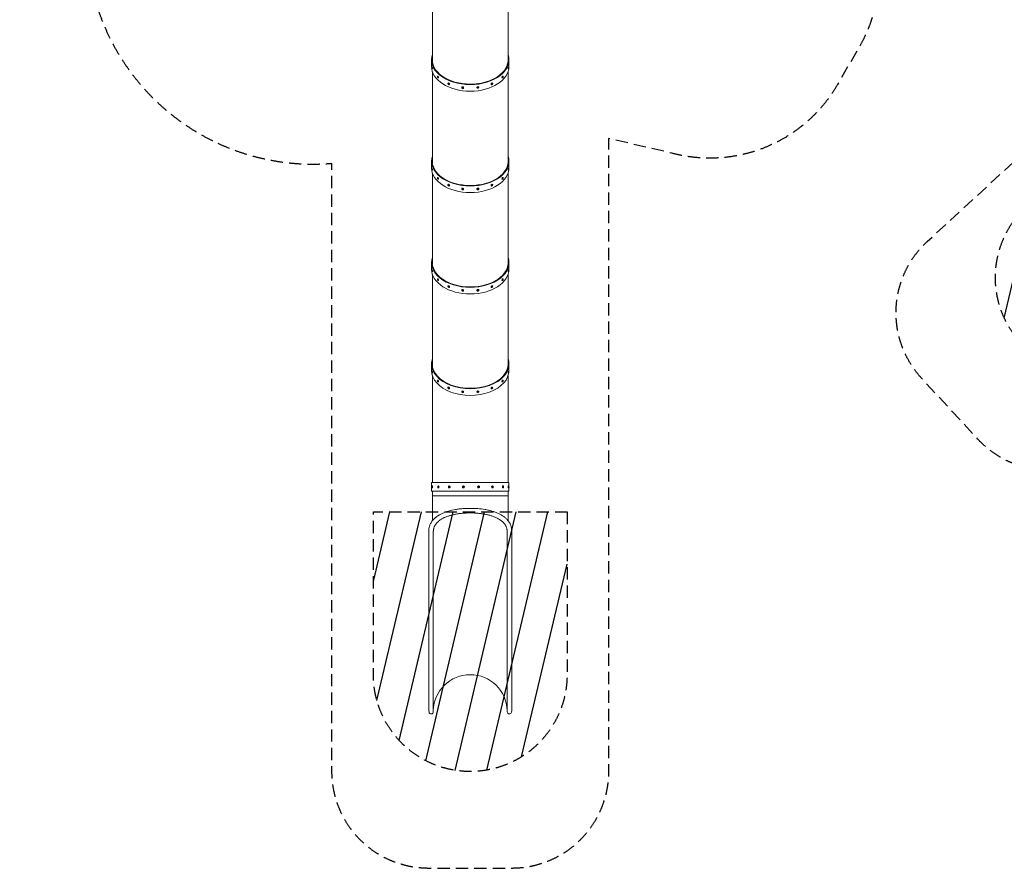
# Model space of a CAD drawing. Units: millimetres. Extents: x -10146 to 11599, y -12009 to 6788.
# Drawn here: x -10146 to 22, y -12009 to -3244 of the extents above; entities that cross this region are included whole.
import ezdxf

# ---------------------------------------------------------------- set-up
doc = ezdxf.new("R2010")
doc.units = ezdxf.units.MM
doc.header["$LTSCALE"] = 20
doc.linetypes.add('HIDDEN', pattern=[9.525, 6.35, -3.175])
for name, color, linetype in [('2d', 230, 'Continuous'), ('EN-Free_Space', 10, 'HIDDEN'), ('EN-Free_Space_Hatch', 10, 'HIDDEN'), ('EN-SafetyZone', 93, 'HIDDEN')]:
    doc.layers.add(name, color=color, linetype=linetype)

msp = doc.modelspace()

# ---------------------------------------------------------------- hatches: boundary and pattern name
at = {"layer": 'EN-Free_Space_Hatch'}
h = msp.add_hatch(dxfattribs=at)
h.set_pattern_fill('ANSI31', color=256, scale=100)
h.set_pattern_definition([(256.7138, (-1772.05, 4038.24), (309.002, -72.9663), [])])
edge = h.paths.add_edge_path()
edge.add_line((-153, 2266), (-463, 2802))
edge.add_arc((-2187, 1806), 1991, 30, 72.5798)
edge.add_arc((-1255, 4776), 1121, 214.1508, 252.5798, ccw=False)
edge.add_line((-2183, 4146), (-2801, 5147))
edge.add_arc((-3652, 4621), 1000, 31.7138, 211.7138)
edge.add_line((-4503, 4096), (-3723, 2833))
edge.add_arc((-1772, 4038), 2293, 211.7138, 259.6559)
edge.add_line((-2184, 1783), (-1885, 1266))
edge.add_arc((-1019, 1766), 1000, 210, 390)
edge = h.paths.add_edge_path()
edge.add_line((-4493, -8327), (-4493, -10009))
edge.add_arc((-5493, -10009), 1000, -90, 0, ccw=False)
edge.add_arc((-5493, -10009), 1000, 180, 270, ccw=False)
edge.add_line((-6493, -10009), (-6493, -8327))
edge.add_line((-6493, -8327), (-4493, -8327))
edge = h.paths.add_edge_path()
edge.add_line((1489, -4033), (2844, -5503))
edge.add_line((2844, -5503), (1608, -6643))
edge.add_arc((930, -5907), 1000, 222.6616, 312.6616, ccw=False)
edge.add_arc((930, -5907), 1000, 132.6616, 222.6616, ccw=False)
edge.add_line((253, -5172), (1489, -4033))
edge = h.paths.add_edge_path()
edge.add_line((5191, 2410), (4881, 2947))
edge.add_arc((3157, 1951), 1991, 30, 72.5798)
edge.add_arc((4089, 4921), 1121, 214.1508, 252.5798, ccw=False)
edge.add_line((3161, 4291), (2543, 5292))
edge.add_arc((1692, 4766), 1000, 31.7138, 211.7138)
edge.add_line((841, 4241), (1622, 2978))
edge.add_arc((3572, 4183), 2293, 211.7138, 259.6559)
edge.add_line((3160, 1928), (3459, 1410))
edge.add_arc((4325, 1910), 1000, 210, 390)
edge = h.paths.add_edge_path()
edge.add_arc((-714, -155), 500, 0, 360)

# ---------------------------------------------------------------- linework, layer by layer
at = {"layer": '2d', "lineweight": 0}
for p, q in [((-5883, -3166), (-5883, -3310)), ((-5102, -3165), (-5102, -3310)), ((-5883, -3310), (-5883, -3449)), ((-5102, -3310), (-5102, -3448)), ((-5883, -3449), (-5882, -3580)), ((-5102, -3448), (-5101, -3579)), ((-5893, -3726), (-5893, -3658)), ((-5882, -3580), (-5882, -3683)), ((-5101, -3579), (-5101, -3665)), ((-5093, -3726), (-5093, -3658)), ((-5886, -3733), (-5888, -3733)), ((-5884, -3753), (-5886, -3753)), ((-5102, -3753), (-5100, -3753)), ((-5099, -3733), (-5097, -3733)), ((-5883, -4723), (-5883, -3782)), ((-5829, -3826), (-5831, -3827)), ((-5821, -3845), (-5823, -3845)), ((-5164, -3845), (-5162, -3845)), ((-5156, -3826), (-5155, -3827)), ((-5102, -4723), (-5102, -3782)), ((-5722, -3899), (-5723, -3900)), ((-5708, -3914), (-5709, -3915)), ((-5580, -3942), (-5581, -3943)), ((-5561, -3948), (-5562, -3949)), ((-5424, -3948), (-5424, -3949)), ((-5405, -3942), (-5405, -3943)), ((-5277, -3914), (-5276, -3915)), ((-5264, -3899), (-5262, -3900)), ((-5893, -4773), (-5893, -4705)), ((-5093, -4773), (-5093, -4705)), ((-5886, -4780), (-5888, -4780)), ((-5884, -4800), (-5886, -4800)), ((-5883, -5770), (-5883, -4829)), ((-5829, -4873), (-5831, -4874)), ((-5156, -4873), (-5155, -4874)), ((-5102, -4800), (-5100, -4800)), ((-5102, -5770), (-5102, -4829)), ((-5099, -4780), (-5097, -4780)), ((-5821, -4892), (-5823, -4892)), ((-5722, -4946), (-5723, -4947)), ((-5708, -4961), (-5709, -4962)), ((-5277, -4961), (-5276, -4962)), ((-5264, -4946), (-5262, -4947)), ((-5164, -4892), (-5162, -4892)), ((-5580, -4989), (-5581, -4990)), ((-5561, -4995), (-5562, -4996)), ((-5424, -4995), (-5424, -4996)), ((-5405, -4989), (-5405, -4990)), ((-5893, -5820), (-5893, -5752)), ((-5093, -5820), (-5093, -5752)), ((-5886, -5827), (-5888, -5827)), ((-5884, -5847), (-5886, -5847)), ((-5883, -6817), (-5883, -5876)), ((-5102, -5847), (-5100, -5847)), ((-5102, -6817), (-5102, -5876)), ((-5099, -5827), (-5097, -5827)), ((-5829, -5920), (-5831, -5921)), ((-5821, -5938), (-5823, -5939)), ((-5722, -5993), (-5723, -5994)), ((-5264, -5993), (-5262, -5994)), ((-5164, -5938), (-5162, -5939)), ((-5156, -5920), (-5155, -5921)), ((-5708, -6007), (-5709, -6009)), ((-5580, -6036), (-5581, -6037)), ((-5561, -6042), (-5562, -6043)), ((-5424, -6042), (-5424, -6043)), ((-5405, -6036), (-5405, -6037)), ((-5277, -6007), (-5276, -6009)), ((-5893, -6867), (-5893, -6799)), ((-5093, -6867), (-5093, -6799)), ((-5886, -6874), (-5888, -6874)), ((-5884, -6893), (-5886, -6894)), ((-5102, -6893), (-5100, -6894)), ((-5099, -6874), (-5097, -6874)), ((-5883, -6923), (-5883, -7025)), ((-5829, -6967), (-5831, -6968)), ((-5821, -6985), (-5823, -6986)), ((-5164, -6985), (-5162, -6986)), ((-5156, -6967), (-5155, -6968)), ((-5102, -6923), (-5102, -7025)), ((-5883, -7025), (-5883, -7163)), ((-5722, -7040), (-5723, -7041)), ((-5708, -7054), (-5709, -7055)), ((-5580, -7083), (-5581, -7084)), ((-5561, -7088), (-5562, -7090)), ((-5424, -7088), (-5424, -7090)), ((-5405, -7083), (-5405, -7084)), ((-5277, -7054), (-5276, -7055)), ((-5264, -7040), (-5262, -7041)), ((-5102, -7025), (-5102, -7163)), ((-5883, -7163), (-5883, -7308)), ((-5102, -7163), (-5102, -7308)), ((-5883, -7308), (-5883, -7458)), ((-5102, -7308), (-5102, -7458)), ((-5883, -7458), (-5883, -7612)), ((-5102, -7458), (-5102, -7612)), ((-5883, -7612), (-5883, -7769)), ((-5102, -7612), (-5102, -7769)), ((-5883, -7769), (-5883, -7929)), ((-5102, -7769), (-5102, -7929)), ((-5883, -7929), (-5883, -8025)), ((-5102, -7929), (-5102, -8025)), ((-5893, -8025), (-5093, -8025)), ((-5893, -8114), (-5893, -8025)), ((-5093, -8068), (-5093, -8025)), ((-5893, -8114), (-5093, -8114)), ((-5884, -8060), (-5885, -8060)), ((-5884, -8080), (-5885, -8080)), ((-5883, -8161), (-5883, -8114)), ((-5821, -8060), (-5823, -8060)), ((-5821, -8080), (-5823, -8080)), ((-5709, -8060), (-5710, -8060)), ((-5709, -8080), (-5710, -8080)), ((-5563, -8060), (-5564, -8060)), ((-5563, -8080), (-5564, -8080)), ((-5407, -8060), (-5407, -8060)), ((-5407, -8080), (-5407, -8080)), ((-5264, -8060), (-5263, -8060)), ((-5264, -8080), (-5263, -8080)), ((-5156, -8060), (-5154, -8060)), ((-5156, -8080), (-5154, -8080)), ((-5102, -8161), (-5102, -8114)), ((-5099, -8060), (-5097, -8060)), ((-5099, -8080), (-5097, -8080)), ((-5093, -8114), (-5093, -8072)), ((-5921, -8709), (-5921, -8526)), ((-5875, -8716), (-5875, -8536)), ((-5111, -8536), (-5111, -8716)), ((-5065, -8526), (-5065, -8709)), ((-5921, -9266), (-5921, -8709)), ((-5875, -9267), (-5875, -8716)), ((-5111, -8716), (-5111, -9267)), ((-5065, -8709), (-5065, -9266)), ((-5921, -9883), (-5921, -9266)), ((-5875, -9884), (-5875, -9267)), ((-5111, -9267), (-5111, -9884)), ((-5065, -9266), (-5065, -9883)), ((-5921, -9883), (-5921, -10379)), ((-5875, -10393), (-5875, -9884)), ((-5111, -9884), (-5111, -10393)), ((-5065, -10379), (-5065, -9883)), ((-5921, -10379), (-5918, -10396)), ((-5065, -10379), (-5067, -10396))]:
    msp.add_line(p, q, dxfattribs=at)
for centre, radius, start, end in [((-5884, -3743), 7.77, 157.8911, 251.2773), ((-5884, -3743), 7.77, 123.2952, 157.8911), ((-5102, -3743), 7.77, 288.7227, 353.6067), ((-5102, -3743), 7.77, 353.6067, 56.7048), ((-5824, -3835), 7.77, 141.873, 264.6137), ((-5161, -3835), 7.77, 275.3863, 341.3399), ((-5161, -3835), 7.77, 341.3399, 38.127), ((-5714, -3906), 7.77, 168.1147, 279.6661), ((-5571, -3944), 7.77, 203.878, 301.7324), ((-5415, -3944), 7.77, 238.2676, 321.5691), ((-5415, -3944), 7.77, 321.5691, 336.122), ((-5271, -3906), 7.77, 260.3339, 330.4694), ((-5271, -3906), 7.77, 330.4694, 11.8853), ((-5884, -4790), 7.77, 157.8911, 251.2773), ((-5884, -4790), 7.77, 123.2952, 157.8911), ((-5824, -4882), 7.77, 141.873, 264.6137), ((-5161, -4882), 7.77, 341.3399, 38.127), ((-5102, -4790), 7.77, 288.7227, 353.6067), ((-5102, -4790), 7.77, 353.6067, 56.7048), ((-5714, -4953), 7.77, 168.1147, 279.6661), ((-5271, -4953), 7.77, 260.3339, 330.4694), ((-5271, -4953), 7.77, 330.4694, 11.8853), ((-5161, -4882), 7.77, 275.3863, 341.3399), ((-5571, -4991), 7.77, 203.878, 301.7324), ((-5415, -4991), 7.77, 238.2676, 321.5691), ((-5415, -4991), 7.77, 321.5691, 336.122), ((-5884, -5836), 7.77, 157.8911, 251.2773), ((-5884, -5836), 7.77, 123.2952, 157.8911), ((-5102, -5836), 7.77, 288.7227, 353.6067), ((-5102, -5836), 7.77, 353.6067, 56.7048), ((-5824, -5929), 7.77, 141.873, 264.6137), ((-5714, -6000), 7.77, 168.1147, 279.6661), ((-5271, -6000), 7.77, 330.4694, 11.8853), ((-5161, -5929), 7.77, 275.3863, 341.3399), ((-5161, -5929), 7.77, 341.3399, 38.127), ((-5571, -6038), 7.77, 203.878, 301.7324), ((-5415, -6038), 7.77, 238.2676, 321.5691), ((-5415, -6038), 7.77, 321.5691, 336.122), ((-5271, -6000), 7.77, 260.3339, 330.4694), ((-5884, -6883), 7.77, 157.8911, 251.2773), ((-5884, -6883), 7.77, 123.2952, 157.8911), ((-5102, -6883), 7.77, 288.7227, 353.6067), ((-5102, -6883), 7.77, 353.6067, 56.7048), ((-5824, -6976), 7.77, 141.873, 264.6137), ((-5161, -6976), 7.77, 275.3863, 341.3399), ((-5161, -6976), 7.77, 341.3399, 38.127), ((-5714, -7046), 7.77, 168.1147, 279.6661), ((-5571, -7085), 7.77, 203.878, 301.7324), ((-5415, -7085), 7.77, 238.2676, 321.5691), ((-5415, -7085), 7.77, 321.5691, 336.122), ((-5271, -7046), 7.77, 260.3339, 330.4694), ((-5271, -7046), 7.77, 330.4694, 11.8853), ((-5885, -8070), 7.77, 173.092, 186.908), ((-5882, -8070), 7.77, 116.3479, 171.6232), ((-5882, -8070), 7.77, 171.6232, 243.6521), ((-5820, -8070), 7.77, 158.5005, 238.116), ((-5820, -8070), 7.77, 121.884, 158.5005), ((-5708, -8070), 7.77, 149.8614, 216.5649), ((-5708, -8070), 7.77, 143.4351, 149.8614), ((-5265, -8070), 7.77, 330.4829, 40.606), ((-5265, -8070), 7.77, 319.394, 330.4829), ((-5157, -8070), 7.77, 339.5781, 58.9966), ((-5157, -8070), 7.77, 301.0034, 339.5781), ((-5100, -8070), 7.77, 353.0549, 63.8635), ((-5100, -8070), 7.77, 296.1365, 353.0549), ((-5493, -10391), 382, 1.6551, 178.3449), ((-5897, -10393), 22, 188.7938, 6.8918), ((-5089, -10393), 22, 180, 351.2062)]:
    msp.add_arc(centre, radius, start, end, dxfattribs=at)
for centre, major_axis, start_param, end_param in [((-5493, -3658), (-400, 0), -0.227948, 1.570796), ((-5493, -3658), (-392, 0), -0.098216, 1.570796), ((-5493, -3658), (400, 0), -1.570796, 0.20888), ((-5493, -3658), (392, 0), -1.570796, 0.026913), ((-5493, -3726), (-400, 0), 0, 1.570796), ((-5493, -3726), (400, 0), -1.570796, 0), ((-5493, -4705), (-400, 0), -0.218365, 1.570796), ((-5493, -4705), (400, 0), -1.570796, 0.218365), ((-5493, -4773), (-400, 0), 0, 1.570796), ((-5493, -4705), (-392, 0), -0.071485, 1.570796), ((-5493, -4705), (392, 0), -1.570796, 0.071485), ((-5493, -4773), (400, 0), -1.570796, 0), ((-5493, -5752), (-400, 0), -0.218365, 1.570796), ((-5493, -5752), (-392, 0), -0.071485, 1.570796), ((-5493, -5752), (400, 0), -1.570796, 0.218365), ((-5493, -5752), (392, 0), -1.570796, 0.071485), ((-5493, -5820), (-400, 0), 0, 1.570796), ((-5493, -5820), (400, 0), -1.570796, 0), ((-5493, -6799), (-400, 0), -0.218365, 0), ((-5493, -6799), (-400, 0), 0, 3.141593), ((-5493, -6799), (-392, 0), -0.071485, 0), ((-5493, -6799), (-392, 0), 0, 3.141593), ((-5493, -6799), (400, 0), 0, 0.218365), ((-5493, -6799), (392, 0), 0, 0.071485), ((-5493, -6867), (-400, 0), 0, 3.141593)]:
    msp.add_ellipse(centre, major_axis=major_axis, ratio=0.642788, start_param=start_param, end_param=end_param, dxfattribs=at)
at = {"layer": '2d', "lineweight": 0, "extrusion": (0, 0, -1)}
for centre, major_axis, ratio, start_param, end_param in [((-5887, -3743), (-1.27, 9.92), 0.149448, -0.259307, 2.882285), ((-5887, -3743), (-1.27, 9.92), 0.149448, -0.883813, -0.259307), ((-5887, -3743), (-0.89, 6.94), 0.149448, -0.072791, 2.882285), ((-5887, -3743), (1.27, -9.92), 0.149448, -0.259307, 0.883813), ((-5885, -3743), (-1.27, 9.92), 0.149448, 0, 2.882285), ((-5887, -3743), (0.89, -6.94), 0.149448, -0.259307, 0.072791), ((-5885, -3743), (1.27, -9.92), 0.149448, -0.259307, 0), ((-5100, -3743), (-1.27, -9.92), 0.149448, 0, 1.466884), ((-5100, -3743), (1.27, 9.92), 0.149448, -1.674709, 0), ((-5098, -3743), (1.27, 9.92), 0.149448, -1.674709, 0.883813), ((-5098, -3743), (0.89, 6.94), 0.149448, -1.674709, 0.072791), ((-5098, -3743), (-1.27, -9.92), 0.149448, -0.883813, 1.466884), ((-5098, -3743), (-0.89, -6.94), 0.149448, -0.072791, 1.466884), ((-5827, -3836), (-3.95, 9.19), 0.425592, -1.24561, -0.177042), ((-5827, -3836), (-3.95, 9.19), 0.425592, -0.177042, 2.96455), ((-5827, -3836), (-2.76, 6.43), 0.425592, -0.177042, 2.96455), ((-5827, -3836), (-2.76, 6.43), 0.425592, -0.228276, -0.177042), ((-5825, -3836), (-3.95, 9.19), 0.425592, 0, 2.96455), ((-5827, -3836), (3.95, -9.19), 0.425592, -0.177042, 1.24561), ((-5827, -3836), (2.76, -6.43), 0.425592, -0.177042, 0.228276), ((-5825, -3836), (3.95, -9.19), 0.425592, -0.177042, 0), ((-5160, -3836), (-3.95, -9.19), 0.425591, 0, 1.384619), ((-5160, -3836), (3.95, 9.19), 0.425591, -1.756973, 0), ((-5158, -3836), (-3.95, -9.19), 0.425591, -1.24561, 1.384619), ((-5158, -3836), (3.95, 9.19), 0.425591, -1.756973, 1.24561), ((-5158, -3836), (2.76, 6.43), 0.425591, -1.756973, 0.228276), ((-5158, -3836), (-2.76, -6.43), 0.425591, -0.228276, 1.384619), ((-5716, -3908), (6.93, -7.21), 0.636943, 0.018952, 3.160545), ((-5716, -3908), (-6.93, 7.21), 0.636943, 0.018952, 3.160545), ((-5715, -3906), (-6.93, 7.21), 0.636943, 0.018952, 3.141593), ((-5715, -3906), (-6.93, 7.21), 0.636943, 0, 0.018952), ((-5716, -3908), (-4.85, 5.04), 0.636943, -0.408847, 0.018952), ((-5716, -3908), (-4.85, 5.04), 0.636943, 0.018952, 3.160545), ((-5716, -3908), (4.85, -5.04), 0.636943, 0.018952, 0.408847), ((-5571, -3946), (9.55, -2.96), 0.751325, 0.375347, 3.51694), ((-5571, -3945), (-9.55, 2.96), 0.751325, 0, 0.375347), ((-5571, -3945), (-9.55, 2.96), 0.751325, 0.375347, 3.141593), ((-5571, -3946), (-9.55, 2.96), 0.751325, 0.375347, 3.51694), ((-5571, -3946), (-6.69, 2.07), 0.751325, -0.579738, 0.375347), ((-5571, -3946), (-6.69, 2.07), 0.751325, 0.375347, 3.51694), ((-5571, -3946), (6.69, -2.07), 0.751325, 0.375347, 0.579738), ((-5415, -3945), (-9.55, -2.96), 0.751325, 0, 0.832229), ((-5414, -3946), (-9.55, -2.96), 0.751325, -2.309363, 0.832229), ((-5415, -3945), (9.55, 2.96), 0.751325, -2.309363, 0), ((-5414, -3946), (9.55, 2.96), 0.751325, -2.309363, 0.832229), ((-5414, -3946), (-6.69, -2.07), 0.751325, -0.579738, 0.832229), ((-5414, -3946), (6.69, 2.07), 0.751325, -2.309363, 0.579738), ((-5270, -3906), (-6.93, -7.21), 0.636943, 0, 1.188625), ((-5269, -3908), (-6.93, -7.21), 0.636943, -1.952968, 1.188625), ((-5270, -3906), (6.93, 7.21), 0.636943, -1.952968, 0), ((-5269, -3908), (6.93, 7.21), 0.636943, -1.952968, 1.188625), ((-5269, -3908), (-4.85, -5.04), 0.636943, -0.408847, 1.188625), ((-5269, -3908), (4.85, 5.04), 0.636943, -1.952968, 0.408847), ((-5887, -4790), (-1.27, 9.92), 0.149448, -0.259307, 2.882285), ((-5098, -4790), (1.27, 9.92), 0.149448, -1.674709, 0.883813), ((-5887, -4790), (-1.27, 9.92), 0.149448, -0.883813, -0.259307), ((-5887, -4790), (-0.89, 6.94), 0.149448, -0.072791, 2.882285), ((-5887, -4790), (1.27, -9.92), 0.149448, -0.259307, 0.883813), ((-5885, -4790), (-1.27, 9.92), 0.149448, 0, 2.882285), ((-5887, -4790), (0.89, -6.94), 0.149448, -0.259307, 0.072791), ((-5885, -4790), (1.27, -9.92), 0.149448, -0.259307, 0), ((-5827, -4883), (-3.95, 9.19), 0.425592, -1.24561, -0.177042), ((-5827, -4883), (-3.95, 9.19), 0.425592, -0.177042, 2.96455), ((-5827, -4883), (-2.76, 6.43), 0.425592, -0.177042, 2.96455), ((-5827, -4883), (-2.76, 6.43), 0.425592, -0.228276, -0.177042), ((-5825, -4882), (-3.95, 9.19), 0.425592, 0, 2.96455), ((-5160, -4882), (3.95, 9.19), 0.425591, -1.756973, 0), ((-5158, -4883), (3.95, 9.19), 0.425591, -1.756973, 1.24561), ((-5158, -4883), (2.76, 6.43), 0.425591, -1.756973, 0.228276), ((-5100, -4790), (-1.27, -9.92), 0.149448, 0, 1.466884), ((-5100, -4790), (1.27, 9.92), 0.149448, -1.674709, 0), ((-5098, -4790), (0.89, 6.94), 0.149448, -1.674709, 0.072791), ((-5098, -4790), (-1.27, -9.92), 0.149448, -0.883813, 1.466884), ((-5098, -4790), (-0.89, -6.94), 0.149448, -0.072791, 1.466884), ((-5827, -4883), (3.95, -9.19), 0.425592, -0.177042, 1.24561), ((-5827, -4883), (2.76, -6.43), 0.425592, -0.177042, 0.228276), ((-5825, -4882), (3.95, -9.19), 0.425592, -0.177042, 0), ((-5716, -4954), (6.93, -7.21), 0.636943, 0.018952, 3.160545), ((-5716, -4954), (-6.93, 7.21), 0.636943, 0.018952, 3.160545), ((-5715, -4953), (-6.93, 7.21), 0.636943, 0.018952, 3.141593), ((-5715, -4953), (-6.93, 7.21), 0.636943, 0, 0.018952), ((-5716, -4954), (-4.85, 5.04), 0.636943, -0.408847, 0.018952), ((-5716, -4954), (-4.85, 5.04), 0.636943, 0.018952, 3.160545), ((-5716, -4954), (4.85, -5.04), 0.636943, 0.018952, 0.408847), ((-5270, -4953), (-6.93, -7.21), 0.636943, 0, 1.188625), ((-5269, -4954), (-6.93, -7.21), 0.636943, -1.952968, 1.188625), ((-5270, -4953), (6.93, 7.21), 0.636943, -1.952968, 0), ((-5269, -4954), (6.93, 7.21), 0.636943, -1.952968, 1.188625), ((-5269, -4954), (-4.85, -5.04), 0.636943, -0.408847, 1.188625), ((-5269, -4954), (4.85, 5.04), 0.636943, -1.952968, 0.408847), ((-5160, -4882), (-3.95, -9.19), 0.425591, 0, 1.384619), ((-5158, -4883), (-3.95, -9.19), 0.425591, -1.24561, 1.384619), ((-5158, -4883), (-2.76, -6.43), 0.425591, -0.228276, 1.384619), ((-5571, -4993), (9.55, -2.96), 0.751325, 0.375347, 3.51694), ((-5571, -4992), (-9.55, 2.96), 0.751325, 0, 0.375347), ((-5571, -4992), (-9.55, 2.96), 0.751325, 0.375347, 3.141593), ((-5571, -4993), (-9.55, 2.96), 0.751325, 0.375347, 3.51694), ((-5571, -4993), (-6.69, 2.07), 0.751325, -0.579738, 0.375347), ((-5571, -4993), (-6.69, 2.07), 0.751325, 0.375347, 3.51694), ((-5571, -4993), (6.69, -2.07), 0.751325, 0.375347, 0.579738), ((-5415, -4992), (-9.55, -2.96), 0.751325, 0, 0.832229), ((-5414, -4993), (-9.55, -2.96), 0.751325, -2.309363, 0.832229), ((-5415, -4992), (9.55, 2.96), 0.751325, -2.309363, 0), ((-5414, -4993), (9.55, 2.96), 0.751325, -2.309363, 0.832229), ((-5414, -4993), (-6.69, -2.07), 0.751325, -0.579738, 0.832229), ((-5414, -4993), (6.69, 2.07), 0.751325, -2.309363, 0.579738), ((-5887, -5837), (-1.27, 9.92), 0.149448, -0.259307, 2.882285), ((-5887, -5837), (-1.27, 9.92), 0.149448, -0.883813, -0.259307), ((-5887, -5837), (-0.89, 6.94), 0.149448, -0.072791, 2.882285), ((-5887, -5837), (1.27, -9.92), 0.149448, -0.259307, 0.883813), ((-5885, -5837), (-1.27, 9.92), 0.149448, 0, 2.882285), ((-5887, -5837), (0.89, -6.94), 0.149448, -0.259307, 0.072791), ((-5885, -5837), (1.27, -9.92), 0.149448, -0.259307, 0), ((-5100, -5837), (-1.27, -9.92), 0.149448, 0, 1.466884), ((-5100, -5837), (1.27, 9.92), 0.149448, -1.674709, 0), ((-5098, -5837), (1.27, 9.92), 0.149448, -1.674709, 0.883813), ((-5098, -5837), (0.89, 6.94), 0.149448, -1.674709, 0.072791), ((-5098, -5837), (-0.89, -6.94), 0.149448, -0.072791, 1.466884), ((-5098, -5837), (-1.27, -9.92), 0.149448, -0.883813, 1.466884), ((-5827, -5930), (-3.95, 9.19), 0.425592, -1.24561, -0.177042), ((-5827, -5930), (-3.95, 9.19), 0.425592, -0.177042, 2.96455), ((-5827, -5930), (-2.76, 6.43), 0.425592, -0.177042, 2.96455), ((-5827, -5930), (-2.76, 6.43), 0.425592, -0.228276, -0.177042), ((-5825, -5929), (-3.95, 9.19), 0.425592, 0, 2.96455), ((-5827, -5930), (3.95, -9.19), 0.425592, -0.177042, 1.24561), ((-5827, -5930), (2.76, -6.43), 0.425592, -0.177042, 0.228276), ((-5825, -5929), (3.95, -9.19), 0.425592, -0.177042, 0), ((-5716, -6001), (6.93, -7.21), 0.636943, 0.018952, 3.160545), ((-5716, -6001), (-6.93, 7.21), 0.636943, 0.018952, 3.160545), ((-5715, -6000), (-6.93, 7.21), 0.636943, 0.018952, 3.141593), ((-5715, -6000), (-6.93, 7.21), 0.636943, 0, 0.018952), ((-5716, -6001), (-4.85, 5.04), 0.636943, -0.408847, 0.018952), ((-5716, -6001), (-4.85, 5.04), 0.636943, 0.018952, 3.160545), ((-5270, -6000), (-6.93, -7.21), 0.636943, 0, 1.188625), ((-5270, -6000), (6.93, 7.21), 0.636943, -1.952968, 0), ((-5269, -6001), (6.93, 7.21), 0.636943, -1.952968, 1.188625), ((-5269, -6001), (4.85, 5.04), 0.636943, -1.952968, 0.408847), ((-5160, -5929), (-3.95, -9.19), 0.425591, 0, 1.384619), ((-5160, -5929), (3.95, 9.19), 0.425591, -1.756973, 0), ((-5158, -5930), (-3.95, -9.19), 0.425591, -1.24561, 1.384619), ((-5158, -5930), (3.95, 9.19), 0.425591, -1.756973, 1.24561), ((-5158, -5930), (2.76, 6.43), 0.425591, -1.756973, 0.228276), ((-5158, -5930), (-2.76, -6.43), 0.425591, -0.228276, 1.384619), ((-5716, -6001), (4.85, -5.04), 0.636943, 0.018952, 0.408847), ((-5571, -6040), (9.55, -2.96), 0.751325, 0.375347, 3.51694), ((-5571, -6039), (-9.55, 2.96), 0.751325, 0, 0.375347), ((-5571, -6039), (-9.55, 2.96), 0.751325, 0.375347, 3.141593), ((-5571, -6040), (-9.55, 2.96), 0.751325, 0.375347, 3.51694), ((-5571, -6040), (-6.69, 2.07), 0.751325, -0.579738, 0.375347), ((-5571, -6040), (-6.69, 2.07), 0.751325, 0.375347, 3.51694), ((-5571, -6040), (6.69, -2.07), 0.751325, 0.375347, 0.579738), ((-5415, -6039), (-9.55, -2.96), 0.751325, 0, 0.832229), ((-5414, -6040), (-9.55, -2.96), 0.751325, -2.309363, 0.832229), ((-5415, -6039), (9.55, 2.96), 0.751325, -2.309363, 0), ((-5414, -6040), (9.55, 2.96), 0.751325, -2.309363, 0.832229), ((-5414, -6040), (-6.69, -2.07), 0.751325, -0.579738, 0.832229), ((-5414, -6040), (6.69, 2.07), 0.751325, -2.309363, 0.579738), ((-5269, -6001), (-6.93, -7.21), 0.636943, -1.952968, 1.188625), ((-5269, -6001), (-4.85, -5.04), 0.636943, -0.408847, 1.188625), ((-5887, -6884), (-1.27, 9.92), 0.149448, -0.259307, 2.882285), ((-5887, -6884), (-1.27, 9.92), 0.149448, -0.883813, -0.259307), ((-5887, -6884), (-0.89, 6.94), 0.149448, -0.072791, 2.882285), ((-5887, -6884), (1.27, -9.92), 0.149448, -0.259307, 0.883813), ((-5885, -6883), (-1.27, 9.92), 0.149448, 0, 2.882285), ((-5887, -6884), (0.89, -6.94), 0.149448, -0.259307, 0.072791), ((-5885, -6883), (1.27, -9.92), 0.149448, -0.259307, 0), ((-5100, -6883), (-1.27, -9.92), 0.149448, 0, 1.466884), ((-5100, -6883), (1.27, 9.92), 0.149448, -1.674709, 0), ((-5098, -6884), (1.27, 9.92), 0.149448, -1.674709, 0.883813), ((-5098, -6884), (0.89, 6.94), 0.149448, -1.674709, 0.072791), ((-5098, -6884), (-0.89, -6.94), 0.149448, -0.072791, 1.466884), ((-5098, -6884), (-1.27, -9.92), 0.149448, -0.883813, 1.466884), ((-5827, -6977), (-3.95, 9.19), 0.425592, -1.24561, -0.177042), ((-5827, -6977), (-3.95, 9.19), 0.425592, -0.177042, 2.96455), ((-5827, -6977), (-2.76, 6.43), 0.425592, -0.177042, 2.96455), ((-5827, -6977), (-2.76, 6.43), 0.425592, -0.228276, -0.177042), ((-5825, -6976), (-3.95, 9.19), 0.425592, 0, 2.96455), ((-5827, -6977), (3.95, -9.19), 0.425592, -0.177042, 1.24561), ((-5827, -6977), (2.76, -6.43), 0.425592, -0.177042, 0.228276), ((-5825, -6976), (3.95, -9.19), 0.425592, -0.177042, 0), ((-5160, -6976), (-3.95, -9.19), 0.425591, 0, 1.384619), ((-5160, -6976), (3.95, 9.19), 0.425591, -1.756973, 0), ((-5158, -6977), (-3.95, -9.19), 0.425591, -1.24561, 1.384619), ((-5158, -6977), (3.95, 9.19), 0.425591, -1.756973, 1.24561), ((-5158, -6977), (2.76, 6.43), 0.425591, -1.756973, 0.228276), ((-5158, -6977), (-2.76, -6.43), 0.425591, -0.228276, 1.384619), ((-5716, -7048), (6.93, -7.21), 0.636943, 0.018952, 3.160545), ((-5716, -7048), (-6.93, 7.21), 0.636943, 0.018952, 3.160545), ((-5715, -7047), (-6.93, 7.21), 0.636943, 0.018952, 3.141593), ((-5715, -7047), (-6.93, 7.21), 0.636943, 0, 0.018952), ((-5716, -7048), (-4.85, 5.04), 0.636943, -0.408847, 0.018952), ((-5716, -7048), (-4.85, 5.04), 0.636943, 0.018952, 3.160545), ((-5716, -7048), (4.85, -5.04), 0.636943, 0.018952, 0.408847), ((-5571, -7087), (9.55, -2.96), 0.751325, 0.375347, 3.51694), ((-5571, -7086), (-9.55, 2.96), 0.751325, 0, 0.375347), ((-5571, -7086), (-9.55, 2.96), 0.751325, 0.375347, 3.141593), ((-5571, -7087), (-9.55, 2.96), 0.751325, 0.375347, 3.51694), ((-5571, -7087), (-6.69, 2.07), 0.751325, -0.579738, 0.375347), ((-5571, -7087), (-6.69, 2.07), 0.751325, 0.375347, 3.51694), ((-5571, -7087), (6.69, -2.07), 0.751325, 0.375347, 0.579738), ((-5415, -7086), (-9.55, -2.96), 0.751325, 0, 0.832229), ((-5414, -7087), (-9.55, -2.96), 0.751325, -2.309363, 0.832229), ((-5415, -7086), (9.55, 2.96), 0.751325, -2.309363, 0), ((-5414, -7087), (9.55, 2.96), 0.751325, -2.309363, 0.832229), ((-5414, -7087), (-6.69, -2.07), 0.751325, -0.579738, 0.832229), ((-5414, -7087), (6.69, 2.07), 0.751325, -2.309363, 0.579738), ((-5270, -7047), (-6.93, -7.21), 0.636943, 0, 1.188625), ((-5269, -7048), (-6.93, -7.21), 0.636943, -1.952968, 1.188625), ((-5270, -7047), (6.93, 7.21), 0.636943, -1.952968, 0), ((-5269, -7048), (6.93, 7.21), 0.636943, -1.952968, 1.188625), ((-5269, -7048), (-4.85, -5.04), 0.636943, -0.408847, 1.188625), ((-5269, -7048), (4.85, 5.04), 0.636943, -1.952968, 0.408847), ((-5885, -8070), (0, 10), 0.2135, -0.93501, 2.174585), ((-5885, -8070), (0, -10), 0.2135, -0.967008, 0.93501), ((-5885, -8070), (0, 7), 0.2135, -0.105349, 2.174585), ((-5885, -8070), (0, -7), 0.2135, -0.967008, 0.105349), ((-5883, -8070), (0, -10), 0.2135, -2.28611, -0.967008), ((-5883, -8070), (0, -10), 0.2135, -0.967008, -0.855483), ((-5823, -8070), (0, -10), 0.571108, -0.967008, 2.174585), ((-5823, -8070), (0, 10), 0.571108, -0.967008, 2.174585), ((-5823, -8070), (0, 7), 0.571108, -0.341355, 2.174585), ((-5823, -8070), (0, -7), 0.571108, -0.967008, 0.341355), ((-5821, -8070), (0, -10), 0.571108, -2.424942, -0.967008), ((-5821, -8070), (0, -10), 0.571108, -0.967008, -0.716651), ((-5710, -8070), (0, -10), 0.84177, -0.967008, 2.174585), ((-5710, -8070), (0, 10), 0.84177, -0.967008, 2.174585), ((-5710, -8070), (0, 7), 0.84177, -0.848501, 2.174585), ((-5710, -8070), (0, -7), 0.84177, -0.967008, 0.848501), ((-5709, -8070), (0, -10), 0.84177, -2.642173, -0.967008), ((-5709, -8070), (0, -10), 0.84177, -0.967008, -0.499419), ((-5564, -8070), (0, -10), 0.984281, -0.967008, 2.174585), ((-5564, -8070), (0, 10), 0.984281, -0.967008, 2.174585), ((-5564, -8070), (0, -7), 0.984281, -0.967008, 2.174585), ((-5564, -8070), (0, 7), 0.984281, -0.967008, 2.174585), ((-5563, -8070), (0, 10), 0.984281, 0, 2.174585), ((-5563, -8070), (0, -10), 0.984281, -0.967008, 0), ((-5407, -8070), (0, -10), 0.976943, 0, 2.174585), ((-5407, -8070), (0, -10), 0.976943, -0.967008, 2.174585), ((-5407, -8070), (0, 10), 0.976943, -0.967008, 2.174585), ((-5407, -8070), (0, 10), 0.976943, -0.967008, 0), ((-5407, -8070), (0, -7), 0.976943, -0.967008, 2.174585), ((-5407, -8070), (0, 7), 0.976943, -0.967008, 2.174585), ((-5264, -8070), (0, -10), 0.820875, 0, 2.174585), ((-5263, -8070), (0, -10), 0.820875, -0.967008, 2.174585), ((-5264, -8070), (0, 10), 0.820875, -0.967008, 0), ((-5263, -8070), (0, 10), 0.820875, -0.967008, 2.174585), ((-5263, -8070), (0, -7), 0.820875, -0.763705, 2.174585), ((-5263, -8070), (0, 7), 0.820875, -0.967008, 0.763705), ((-5156, -8070), (0, -10), 0.539836, 0, 2.174585), ((-5156, -8070), (0, 10), 0.539836, -0.967008, 0), ((-5154, -8070), (0, -10), 0.539836, -0.967008, 2.174585), ((-5154, -8070), (0, 10), 0.539836, -0.967008, 2.174585), ((-5154, -8070), (0, -7), 0.539836, -0.313698, 2.174585), ((-5154, -8070), (0, 7), 0.539836, -0.967008, 0.313698), ((-5099, -8070), (0, -10), 0.176612, 0, 2.174585), ((-5099, -8070), (0, 10), 0.176612, -0.967008, 0), ((-5097, -8070), (0, -10), 0.176612, -0.904286, 2.174585), ((-5097, -8070), (0, 10), 0.176612, -0.967008, 0.904286), ((-5097, -8070), (0, 7), 0.176612, -0.967008, 0.086445), ((-5097, -8070), (0, -7), 0.176612, -0.086445, 2.174585)]:
    msp.add_ellipse(centre, major_axis=major_axis, ratio=ratio, start_param=start_param, end_param=end_param, dxfattribs=at)
at = {"layer": '2d', "lineweight": 0}
for points, weights in [([(-5883, -3310), (-5883, -3310), (-5883, -3310), (-5883, -3310)], [0.500000288303, 0.500000297243, 0.500000306391, 0.500000315747]), ([(-5883, -3449), (-5883, -3449), (-5883, -3449), (-5883, -3449)], [0.500000352916, 0.500000340181, 0.500000327792, 0.500000315747]), ([(-5882, -3580), (-5882, -3580), (-5882, -3580), (-5882, -3580)], [0.500000352916, 0.500000369227, 0.500000386103, 0.500000403545])]:
    msp.add_rational_spline(points, weights, degree=3, dxfattribs=at)
for points, knots in [([(-5883, -8161), (-5883, -8161), (-5883, -8161), (-5882, -8161), (-5882, -8161), (-5882, -8161), (-5882, -8161), (-5882, -8161), (-5882, -8161), (-5882, -8161), (-5881, -8161), (-5881, -8161), (-5881, -8161), (-5881, -8161), (-5881, -8161), (-5881, -8161), (-5881, -8161), (-5881, -8161), (-5881, -8161), (-5881, -8161), (-5880, -8161), (-5878, -8161), (-5878, -8161), (-5877, -8161), (-5877, -8161), (-5876, -8161), (-5876, -8161), (-5876, -8161), (-5876, -8161), (-5876, -8161), (-5876, -8161), (-5876, -8161), (-5876, -8161), (-5876, -8161), (-5876, -8161), (-5876, -8161), (-5873, -8161), (-5870, -8161), (-5864, -8161), (-5862, -8161), (-5859, -8161), (-5858, -8161), (-5856, -8161), (-5855, -8161), (-5855, -8161), (-5854, -8161), (-5854, -8161), (-5854, -8161), (-5854, -8161), (-5854, -8161), (-5854, -8161), (-5854, -8161), (-5854, -8161), (-5848, -8161), (-5843, -8161), (-5834, -8161), (-5830, -8161), (-5826, -8161), (-5824, -8161), (-5822, -8161), (-5820, -8161), (-5819, -8161), (-5818, -8161), (-5818, -8161), (-5818, -8161), (-5818, -8161), (-5818, -8161), (-5818, -8161), (-5817, -8161), (-5817, -8161), (-5810, -8161), (-5802, -8161), (-5790, -8161), (-5786, -8161), (-5780, -8161), (-5778, -8161), (-5774, -8161), (-5773, -8161), (-5771, -8161), (-5770, -8161), (-5769, -8161), (-5769, -8161), (-5769, -8161), (-5769, -8161), (-5769, -8161), (-5769, -8161), (-5760, -8161), (-5750, -8161), (-5735, -8161), (-5730, -8161), (-5723, -8161), (-5720, -8161), (-5716, -8161), (-5714, -8161), (-5712, -8161), (-5711, -8161), (-5710, -8161), (-5710, -8161), (-5710, -8161), (-5710, -8161), (-5710, -8161), (-5699, -8161), (-5688, -8161), (-5671, -8161), (-5665, -8161), (-5657, -8161), (-5654, -8161), (-5649, -8161), (-5647, -8161), (-5645, -8161), (-5643, -8161), (-5643, -8161), (-5643, -8161), (-5642, -8161), (-5642, -8161), (-5642, -8161), (-5630, -8161), (-5618, -8161), (-5600, -8161), (-5594, -8161), (-5584, -8161), (-5581, -8161), (-5577, -8161), (-5574, -8161), (-5572, -8161), (-5570, -8161), (-5570, -8161), (-5569, -8161), (-5569, -8161), (-5569, -8161), (-5556, -8161), (-5544, -8161), (-5518, -8161), (-5505, -8161), (-5493, -8161), (-5480, -8161), (-5467, -8161), (-5448, -8161), (-5442, -8161), (-5432, -8161), (-5429, -8161), (-5424, -8161), (-5422, -8161), (-5419, -8161), (-5418, -8161), (-5417, -8161), (-5417, -8161), (-5417, -8161), (-5417, -8161), (-5404, -8161), (-5392, -8161), (-5373, -8161), (-5367, -8161), (-5358, -8161), (-5355, -8161), (-5351, -8161), (-5349, -8161), (-5346, -8161), (-5345, -8161), (-5344, -8161), (-5344, -8161), (-5343, -8161), (-5343, -8161), (-5343, -8161), (-5332, -8161), (-5320, -8161), (-5303, -8161), (-5298, -8161), (-5289, -8161), (-5287, -8161), (-5283, -8161), (-5281, -8161), (-5278, -8161), (-5277, -8161), (-5276, -8161), (-5276, -8161), (-5276, -8161), (-5276, -8161), (-5276, -8161), (-5265, -8161), (-5255, -8161), (-5240, -8161), (-5236, -8161), (-5228, -8161), (-5226, -8161), (-5222, -8161), (-5221, -8161), (-5219, -8161), (-5218, -8161), (-5217, -8161), (-5217, -8161), (-5217, -8161), (-5217, -8161), (-5217, -8161), (-5217, -8161), (-5208, -8161), (-5199, -8161), (-5187, -8161), (-5183, -8161), (-5177, -8161), (-5176, -8161), (-5173, -8161), (-5171, -8161), (-5170, -8161), (-5169, -8161), (-5168, -8161), (-5168, -8161), (-5168, -8161), (-5168, -8161), (-5168, -8161), (-5168, -8161), (-5168, -8161), (-5161, -8161), (-5155, -8161), (-5146, -8161), (-5143, -8161), (-5139, -8161), (-5137, -8161), (-5135, -8161), (-5134, -8161), (-5133, -8161), (-5132, -8161), (-5132, -8161), (-5132, -8161), (-5132, -8161), (-5132, -8161), (-5132, -8161), (-5132, -8161), (-5132, -8161), (-5128, -8161), (-5123, -8161), (-5118, -8161), (-5116, -8161), (-5113, -8161), (-5113, -8161), (-5112, -8161), (-5111, -8161), (-5110, -8161), (-5110, -8161), (-5110, -8161), (-5110, -8161), (-5110, -8161), (-5110, -8161), (-5110, -8161), (-5110, -8161), (-5110, -8161), (-5110, -8161), (-5109, -8161), (-5108, -8161), (-5106, -8161), (-5106, -8161), (-5105, -8161), (-5105, -8161), (-5105, -8161), (-5104, -8161), (-5104, -8161), (-5104, -8161), (-5104, -8161), (-5104, -8161), (-5104, -8161), (-5104, -8161), (-5104, -8161), (-5104, -8161), (-5104, -8161), (-5104, -8161), (-5104, -8161), (-5103, -8161), (-5102, -8161), (-5102, -8161), (-5102, -8161)], [0, 0, 0, 0, 0.015625, 0.015625, 0.0234375, 0.0234375, 0.0273437, 0.0273437, 0.0292969, 0.0302734, 0.0307617, 0.0310059, 0.0311279, 0.031189, 0.0312195, 0.0312347, 0.0312424, 0.0312424, 0.03125, 0.03125, 0.046875, 0.046875, 0.0546875, 0.0546875, 0.0585938, 0.0585938, 0.0605469, 0.0615234, 0.0620117, 0.0622559, 0.0623779, 0.062439, 0.0624695, 0.0624847, 0.0624847, 0.0625, 0.0625, 0.09375, 0.09375, 0.109375, 0.109375, 0.1171875, 0.1171875, 0.1210938, 0.1230469, 0.1240234, 0.1245117, 0.1247559, 0.1248779, 0.124939, 0.1249695, 0.1249695, 0.125, 0.125, 0.15625, 0.15625, 0.171875, 0.171875, 0.1796875, 0.1796875, 0.1835938, 0.1855469, 0.1865234, 0.1870117, 0.1872559, 0.1873779, 0.187439, 0.1874695, 0.1874695, 0.1875, 0.1875, 0.21875, 0.21875, 0.234375, 0.234375, 0.2421875, 0.2421875, 0.2460938, 0.2480469, 0.2490234, 0.2495117, 0.2497559, 0.2498779, 0.249939, 0.249939, 0.25, 0.25, 0.28125, 0.28125, 0.296875, 0.296875, 0.3046875, 0.3046875, 0.3085938, 0.3105469, 0.3115234, 0.3120117, 0.3122559, 0.3123779, 0.3123779, 0.3125, 0.3125, 0.34375, 0.34375, 0.359375, 0.359375, 0.3671875, 0.3671875, 0.3710938, 0.3730469, 0.3740234, 0.3745117, 0.3747559, 0.3748779, 0.3748779, 0.375, 0.375, 0.40625, 0.40625, 0.421875, 0.421875, 0.4296875, 0.4296875, 0.4335938, 0.4355469, 0.4365234, 0.4370117, 0.4372559, 0.4372559, 0.4375, 0.4375, 0.46875, 0.46875, 0.5, 0.5, 0.5, 0.53125, 0.53125, 0.546875, 0.546875, 0.5546875, 0.5546875, 0.5585937, 0.5605469, 0.5615234, 0.5620117, 0.5622559, 0.5622559, 0.5625, 0.5625, 0.59375, 0.59375, 0.609375, 0.609375, 0.6171875, 0.6171875, 0.6210937, 0.6230469, 0.6240234, 0.6245117, 0.6247559, 0.6248779, 0.6248779, 0.625, 0.625, 0.65625, 0.65625, 0.671875, 0.671875, 0.6796875, 0.6796875, 0.6835937, 0.6855469, 0.6865234, 0.6870117, 0.6872559, 0.6873779, 0.6873779, 0.6875, 0.6875, 0.71875, 0.71875, 0.734375, 0.734375, 0.7421875, 0.7421875, 0.7460937, 0.7480469, 0.7490234, 0.7495117, 0.7497559, 0.7498779, 0.749939, 0.749939, 0.75, 0.75, 0.78125, 0.78125, 0.796875, 0.796875, 0.8046875, 0.8046875, 0.8085937, 0.8105469, 0.8115234, 0.8120117, 0.8122559, 0.8123779, 0.812439, 0.8124695, 0.8124695, 0.8125, 0.8125, 0.84375, 0.84375, 0.859375, 0.859375, 0.8671875, 0.8671875, 0.8710937, 0.8730469, 0.8740234, 0.8745117, 0.8747559, 0.8748779, 0.874939, 0.8749695, 0.8749695, 0.875, 0.875, 0.90625, 0.90625, 0.921875, 0.921875, 0.9296875, 0.9296875, 0.9335937, 0.9355469, 0.9365234, 0.9370117, 0.9372559, 0.9373779, 0.937439, 0.9374695, 0.9374847, 0.9374847, 0.9375, 0.9375, 0.953125, 0.953125, 0.9609375, 0.9609375, 0.9648437, 0.9648437, 0.9667969, 0.9677734, 0.9682617, 0.9685059, 0.9686279, 0.968689, 0.9687195, 0.9687347, 0.9687424, 0.9687424, 0.96875, 0.96875, 0.984375, 0.984375, 1, 1, 1, 1]), ([(-5921, -8526), (-5921, -8510), (-5919, -8494), (-5913, -8474), (-5911, -8468), (-5907, -8458), (-5905, -8452), (-5897, -8437), (-5891, -8427), (-5880, -8414), (-5877, -8411), (-5870, -8403), (-5867, -8400), (-5856, -8389), (-5848, -8382), (-5822, -8364), (-5803, -8353), (-5772, -8339), (-5761, -8334), (-5740, -8326), (-5728, -8323), (-5694, -8313), (-5670, -8307), (-5639, -8302), (-5633, -8301), (-5621, -8299), (-5614, -8298), (-5595, -8296), (-5583, -8295), (-5545, -8292), (-5519, -8291), (-5493, -8291), (-5493, -8291), (-5480, -8291), (-5467, -8291), (-5441, -8292), (-5429, -8293), (-5390, -8296), (-5365, -8299), (-5334, -8304), (-5328, -8305), (-5316, -8308), (-5310, -8309), (-5292, -8313), (-5280, -8316), (-5257, -8323), (-5246, -8326), (-5224, -8334), (-5213, -8339), (-5182, -8353), (-5163, -8364), (-5142, -8379), (-5138, -8383), (-5130, -8389), (-5126, -8393), (-5115, -8403), (-5108, -8411), (-5096, -8426), (-5090, -8434), (-5083, -8447), (-5081, -8451), (-5077, -8460), (-5076, -8465), (-5068, -8487), (-5065, -8507), (-5065, -8526)], [0.4053489, 0.4053489, 0.4053489, 0.4053489, 0.4150023, 0.4150023, 0.4185201, 0.4185201, 0.422038, 0.422038, 0.4290736, 0.4290736, 0.4320295, 0.4320295, 0.4349854, 0.4349854, 0.4408972, 0.4408972, 0.4527053, 0.4527053, 0.4586053, 0.4586053, 0.4645053, 0.4645053, 0.4763049, 0.4763049, 0.4792566, 0.4792566, 0.4822083, 0.4822083, 0.4881117, 0.4881117, 0.499933, 0.499933, 0.5, 0.5, 0.5058802, 0.5058802, 0.5117603, 0.5117603, 0.5235823, 0.5235823, 0.5265375, 0.5265375, 0.5294928, 0.5294928, 0.5354033, 0.5354033, 0.5413155, 0.5413155, 0.5472278, 0.5472278, 0.5590604, 0.5590604, 0.5620216, 0.5620216, 0.5649829, 0.5649829, 0.5709054, 0.5709054, 0.5768364, 0.5768364, 0.5798019, 0.5798019, 0.5827675, 0.5827675, 0.5946511, 0.5946511, 0.5946511, 0.5946511]), ([(-5111, -8536), (-5111, -8533), (-5111, -8531), (-5111, -8525), (-5111, -8522), (-5112, -8515), (-5113, -8511), (-5114, -8505), (-5115, -8501), (-5117, -8495), (-5118, -8491), (-5120, -8485), (-5122, -8482), (-5125, -8475), (-5126, -8472), (-5129, -8466), (-5131, -8463), (-5135, -8457), (-5137, -8454), (-5142, -8448), (-5144, -8446), (-5149, -8440), (-5151, -8437), (-5157, -8432), (-5160, -8429), (-5165, -8424), (-5168, -8422), (-5175, -8417), (-5178, -8414), (-5185, -8410), (-5188, -8407), (-5195, -8403), (-5199, -8401), (-5207, -8396), (-5211, -8394), (-5219, -8390), (-5223, -8388), (-5232, -8384), (-5236, -8382), (-5245, -8379), (-5250, -8377), (-5259, -8373), (-5264, -8372), (-5274, -8368), (-5279, -8367), (-5289, -8364), (-5294, -8362), (-5305, -8360), (-5310, -8358), (-5321, -8356), (-5327, -8355), (-5338, -8352), (-5344, -8351), (-5355, -8349), (-5361, -8348), (-5373, -8347), (-5379, -8346), (-5391, -8344), (-5397, -8344), (-5409, -8342), (-5415, -8342), (-5428, -8341), (-5434, -8340), (-5446, -8340), (-5453, -8339), (-5465, -8339), (-5472, -8339), (-5485, -8338), (-5491, -8338), (-5504, -8338), (-5510, -8339), (-5523, -8339), (-5529, -8339), (-5542, -8340), (-5548, -8340), (-5561, -8341), (-5567, -8341), (-5579, -8343), (-5586, -8343), (-5598, -8345), (-5604, -8345), (-5616, -8347), (-5622, -8348), (-5634, -8350), (-5640, -8351), (-5651, -8353), (-5657, -8354), (-5668, -8357), (-5674, -8358), (-5685, -8361), (-5690, -8362), (-5701, -8365), (-5706, -8367), (-5716, -8370), (-5721, -8372), (-5731, -8375), (-5736, -8377), (-5745, -8381), (-5750, -8382), (-5759, -8386), (-5763, -8388), (-5772, -8393), (-5776, -8395), (-5784, -8399), (-5787, -8401), (-5795, -8406), (-5799, -8408), (-5805, -8413), (-5809, -8415), (-5815, -8420), (-5818, -8423), (-5824, -8428), (-5827, -8431), (-5833, -8436), (-5835, -8439), (-5840, -8444), (-5843, -8447), (-5847, -8453), (-5849, -8456), (-5853, -8462), (-5855, -8464), (-5859, -8471), (-5860, -8474), (-5863, -8480), (-5865, -8483), (-5867, -8490), (-5868, -8493), (-5870, -8500), (-5871, -8503), (-5872, -8510), (-5873, -8513), (-5874, -8520), (-5874, -8524), (-5875, -8530), (-5875, -8533), (-5875, -8536)], [0, 0, 0, 0, 10.001282, 10.001282, 25.805708, 25.805708, 41.598837, 41.598837, 57.426961, 57.426961, 73.325891, 73.325891, 89.295794, 89.295794, 105.24655, 105.24655, 121.193553, 121.193553, 137.130793, 137.130793, 153.02643, 153.02643, 168.947872, 168.947872, 184.856888, 184.856888, 200.83817, 200.83817, 216.881991, 216.881991, 233.0546, 233.0546, 249.395529, 249.395529, 265.82499, 265.82499, 282.420306, 282.420306, 299.322584, 299.322584, 316.315224, 316.315224, 333.618737, 333.618737, 351.063128, 351.063128, 368.722109, 368.722109, 386.602422, 386.602422, 404.660799, 404.660799, 422.922444, 422.922444, 441.351729, 441.351729, 459.949588, 459.949588, 478.63779, 478.63779, 497.428962, 497.428962, 516.382999, 516.382999, 535.38627, 535.38627, 554.444644, 554.444644, 573.564087, 573.564087, 592.683518, 592.683518, 611.80309, 611.80309, 630.853365, 630.853365, 649.881559, 649.881559, 668.875636, 668.875636, 687.748577, 687.748577, 706.526918, 706.526918, 725.175702, 725.175702, 743.694663, 743.694663, 761.996729, 761.996729, 780.111342, 780.111342, 798.090858, 798.090858, 815.838909, 815.838909, 833.382324, 833.382324, 850.711085, 850.711085, 867.812842, 867.812842, 884.744132, 884.744132, 901.399906, 901.399906, 917.866921, 917.866921, 934.21858, 934.21858, 950.427617, 950.427617, 966.48346, 966.48346, 982.46887, 982.46887, 998.412797, 998.412797, 1014.321824, 1014.321824, 1030.217759, 1030.217759, 1046.139852, 1046.139852, 1062.091575, 1062.091575, 1078.034436, 1078.034436, 1093.988322, 1093.988322, 1109.914912, 1109.914912, 1125.776757, 1125.776757, 1138.100381, 1138.100381, 1138.100381, 1138.100381])]:
    msp.add_open_spline(points, degree=3, knots=knots, dxfattribs=at)
for points in [[(-5883, -8161), (-5883, -8247), (-5883, -8332), (-5883, -8418)], [(-5102, -8161), (-5102, -8247), (-5102, -8332), (-5102, -8418)]]:
    msp.add_open_spline(points, degree=3, dxfattribs=at)
at = {"layer": 'EN-Free_Space', "flags": 128}
for points in [[(1489, -4033), (2844, -5503), (1608, -6643, -0.414214), (195, -6585, -0.414214), (253, -5172)], [(-4493, -8327), (-4493, -10009, -0.414214), (-5493, -11009, -0.414214), (-6493, -10009), (-6493, -8327)]]:
    msp.add_lwpolyline(points, format="xyb", close=True, dxfattribs=at)
at = {"layer": 'EN-SafetyZone', "flags": 128}
msp.add_lwpolyline([(8389, -4504, -0.214303), (7404, -5308), (7162, -5447, -0.139026), (6423, -5860, -0.487511), (4515, -4334), (2981, -5960), (1163, -7635, -0.414214), (-250, -7577), (-831, -6948, -0.414214), (-773, -5535), (1049, -3856, -0.175198), (792, -2377), (357, -2377, -0.173245), (-1230, -2066), (-1396, -2161, -0.237073), (-1475, -3525), (-1700, -3914, -0.340148), (-3415, -4622), (-4065, -4471), (-4065, -11009, -0.414214), (-5065, -12009), (-5921, -12009, -0.414214), (-6921, -11009), (-6921, -4731, -0.464863), (-9445, -2200), (-9884, -1558, -0.288525), (-9945, 39), (-9021, 1639, -0.288525), (-7608, 2385), (-6860, 2328, -0.075166), (-6278, 2194), (-5781, 1997, -0.026201), (-5519, 1957), (-5467, 1957, -0.067005), (-4791, 2005, -0.00158), (-4779, 2010), (-4328, 2270, -0.020196), (-4461, 2474, -0.20053), (-4654, 3743), (-5284, 4834, -0.414214), (-4917, 6200), (-4382, 6509, -0.414214), (-3016, 6143), (-2401, 5078), (-2395, 5068, -0.133836), (-1688, 4717), (-1463, 4517, -0.069702), (-690, 4151, -0.169352), (668, 3782, -0.016297), (691, 3888), (61, 4979, -0.414214), (427, 6345), (962, 6654, -0.414214), (2328, 6288), (2943, 5223), (2950, 5213, -0.133836), (3656, 4862), (3881, 4662, -0.045696), (4400, 4446), (5311, 5264, -0.324428), (7063, 5446), (7453, 5221, -0.324428), (8171, 3613), (7837, 2029, -0.197003), (8928, 632, -0.631133), (11212, -987), (11212, -1124, -0.115627), (11599, -2681, 0.2156), (11528, -2943, -0.115431), (11075, -4449, 0.131069), (10943, -4557, -0.5256)], format="xyb", close=True, dxfattribs=at)

doc.saveas('drawing.dxf')
